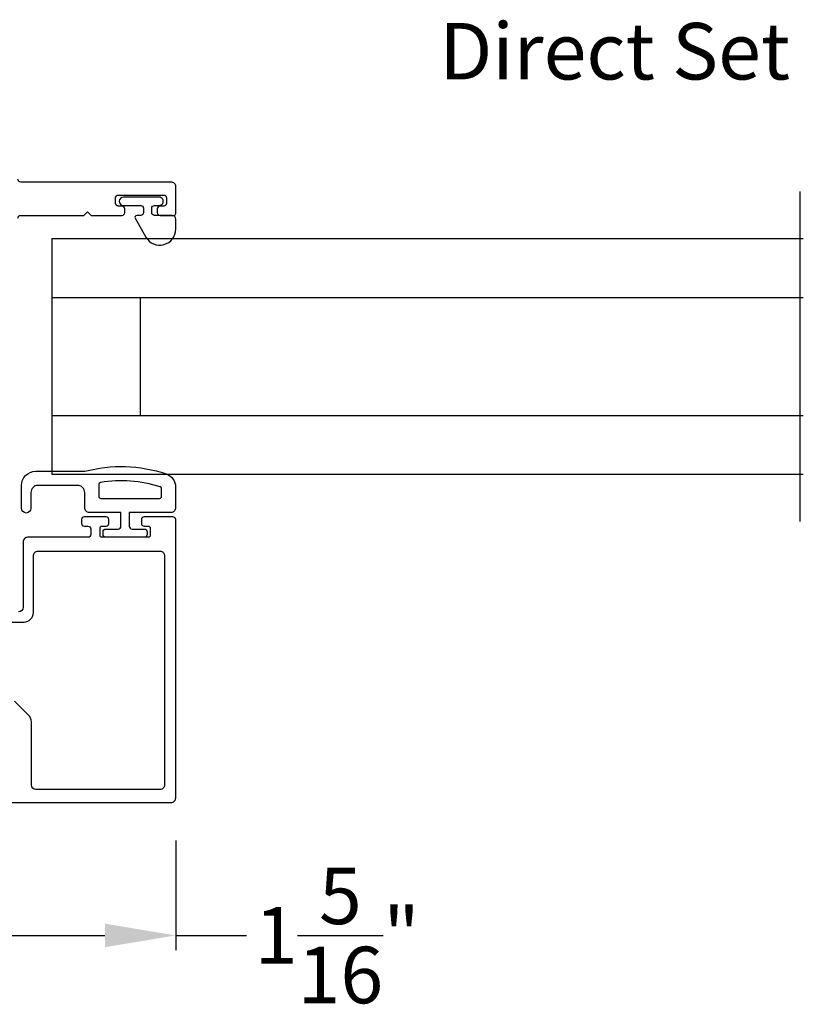
# Model space of a CAD drawing. Extents: x 0 to 68, y 0 to 44.
# Drawn here: x 44.9 to 48.3, y 16 to 20.2 of the extents above; entities that cross this region are included whole.
import ezdxf
from ezdxf.enums import TextEntityAlignment as Align

# ---------------------------------------------------------------- set-up
doc = ezdxf.new("R2010")
doc.units = 0
doc.header["$LTSCALE"] = 2
doc.header["$MEASUREMENT"] = 0
doc.header["$PDMODE"] = 3
doc.layers.get('0').update_dxf_attribs({"linetype": 'CONTINUOUS'})
doc.layers.get('DEFPOINTS').update_dxf_attribs({"color": 3, "linetype": 'CONTINUOUS'})
doc.layers.add('Dim', color=7, linetype='CONTINUOUS')
doc.styles.get("Standard").update_dxf_attribs({"font": 'arial.ttf'})
doc.dimstyles.get("Standard").update_dxf_attribs({"dimtxt": 0.24, "dimasz": 0.3, "dimexe": 0.0625, "dimexo": 0.18, "dimgap": 0.09, "dimtad": 0, "dimdec": 4, "dimzin": 0, "dimdsep": 46, "dimlunit": 4, "dimtxsty": 'Standard', "dimcen": 0, "dimadec": 5, "dimazin": 0, "dimtfac": 1, "dimtdec": 4, "dimtofl": 0, "dimtmove": 0, "dimatfit": 3, "dimfxl": 1, "dimtolj": 1, "dimtzin": 0, "dimarcsym": 0})

# ---------------------------------------------------------------- blocks, each defined once
blk = doc.blocks.new('*D271')
at = {"layer": 'DEFPOINTS', "color": 0, "transparency": 16777216}
for p in [(44.2678, 16.8666), (45.6063, 16.8666), (44.2678, 16.2833)]:
    blk.add_point(p, dxfattribs=at)
at = {"layer": 'Dim', "color": 0, "lineweight": -2, "transparency": 16777216}
for p, q in [((44.2678, 16.6866), (44.2678, 16.2208)), ((45.6063, 16.6866), (45.6063, 16.2208)), ((44.5678, 16.2833), (45.3063, 16.2833)), ((45.6063, 16.2833), (45.9063, 16.2833))]:
    blk.add_line(p, q, dxfattribs=at)
at = {"layer": 'Dim', "color": 0, "transparency": 16777216}
for points in [[(44.5678, 16.3333), (44.5678, 16.2333), (44.2678, 16.2833)], [(45.3063, 16.3333), (45.3063, 16.2333), (45.6063, 16.2833)]]:
    blk.add_solid(points, dxfattribs=at)
at = {"layer": 'Dim', "color": 0, "transparency": 16777216, "insert": (46.2915, 16.2833), "char_height": 0.24, "attachment_point": 5}
blk.add_mtext('\\A1;1{\\H1x;\\S5/16;}"', dxfattribs=at)

msp = doc.modelspace()

# ---------------------------------------------------------------- linework, layer by layer
for p, q in [((48.25443, 18.04027), (48.25443, 19.44027)), ((45.08054, 19.24027), (48.2682, 19.24027)), ((45.08054, 19.24027), (45.08054, 18.24027)), ((45.08054, 18.99027), (48.2682, 18.99027)), ((45.45554, 18.99027), (45.45554, 18.49027)), ((45.08054, 18.49027), (48.2682, 18.49027)), ((45.08054, 18.24027), (48.2682, 18.24027))]:
    msp.add_line(p, q)
for points in [[(44.93704, 19.32689, -0.4142408), (44.94885, 19.3387), (45.21657, 19.3387), (45.23232, 19.35445), (45.24807, 19.3387), (45.37844, 19.3387, 0.4142386), (45.39025, 19.35051), (45.39025, 19.36626, 0.4142386), (45.37844, 19.37807), (45.36269, 19.37807, -0.4142408), (45.35088, 19.38988), (45.35088, 19.4135, -0.4142408), (45.36269, 19.42531), (45.5556, 19.42531, -0.4142408), (45.56741, 19.4135), (45.56741, 19.38988, -0.4142408), (45.5556, 19.37807), (45.53985, 19.37807, 0.4142386), (45.52804, 19.36626), (45.52804, 19.35051, 0.4142386), (45.53985, 19.3387), (45.59891, 19.3387, 0.4144104), (45.60678, 19.34657), (45.60678, 19.46075, 0.4143073), (45.5871, 19.48043), (44.94885, 19.48043, -0.4142408), (44.93704, 19.49224)], [(44.58271, 16.84691), (45.58665, 16.84691, 0.4143041), (45.60633, 16.8666), (45.60633, 18.04771, 0.4142439), (45.59452, 18.05952), (45.47248, 18.05952, 0.4142439), (45.46066, 18.04771), (45.46066, 18.03196, 0.4142439), (45.47248, 18.02015), (45.49019, 18.02015, -0.4141058), (45.49807, 18.01227), (45.49807, 17.98078, -0.4141058), (45.49019, 17.9729), (45.29334, 17.9729, -0.4141931), (45.28547, 17.98078), (45.28547, 18.01227, -0.4141931), (45.29334, 18.02015), (45.31106, 18.02015, 0.4141034), (45.32287, 18.03196), (45.32287, 18.04771, 0.4141034), (45.31106, 18.05952), (45.21854, 18.05952, 0.4142439), (45.20673, 18.04771), (45.20673, 18.03196, 0.4142421), (45.21854, 18.02015), (45.23429, 18.02015, -0.4142395), (45.2461, 18.00834), (45.2461, 17.98471, -0.4142395), (45.23429, 17.9729), (44.97909, 17.9729, 0.4142225), (44.9594, 17.95322), (44.9594, 17.67616, -0.4141924), (44.93972, 17.65648)], [(44.88147, 17.61317), (44.96334, 17.61317, 0.414205), (45.00271, 17.65254), (45.00271, 17.89416, -0.4142225), (45.02239, 17.91385), (45.5394, 17.91385, -0.4142225), (45.55909, 17.89416), (45.55909, 16.92172, -0.4142273), (45.5394, 16.90203), (45.01382, 16.90203, -0.4141924), (44.99413, 16.92172), (44.99413, 17.19037, 0.1989282), (44.9826, 17.2182), (44.92301, 17.27779, 0.3394809)]]:
    msp.add_lwpolyline(points, format="xyb")
for points in [[(45.60678, 19.2807), (45.60678, 19.3227, 0.4142062), (45.59078, 19.3387), (45.51678, 19.3387, -0.414186), (45.50478, 19.3507), (45.50478, 19.36889, -0.414186), (45.51678, 19.38089), (45.53606, 19.38089, 1.0000331), (45.53606, 19.41633), (45.3845, 19.41633, 0.9999007), (45.3845, 19.38089), (45.45778, 19.38089, -0.414186), (45.46978, 19.36889), (45.46978, 19.3507, -0.414186), (45.45778, 19.3387), (45.44099, 19.3387, 0.5773731), (45.43388, 19.32639), (45.47989, 19.2467, 0.7673412)], [(45.60619, 18.09786, -0.4142136), (45.5862, 18.07786), (45.40926, 18.07786), (45.40926, 18.01989, 0.4142136), (45.42126, 18.00789), (45.47324, 18.00789, -0.4142136), (45.48523, 17.99589), (45.48523, 17.9849, -0.4142136), (45.47324, 17.9729), (45.3103, 17.9729, -0.4142136), (45.2983, 17.9849), (45.2983, 17.99589, -0.4142136), (45.3103, 18.00789), (45.36228, 18.00789, 0.4142136), (45.37427, 18.01989), (45.37427, 18.07786), (45.24032, 18.07786, -0.4142136), (45.22033, 18.09786), (45.22033, 18.16283, 0.4142136), (45.19034, 18.19282), (45.0224, 18.19282, 0.4142136), (44.99241, 18.16283), (44.99241, 18.09586, -1), (44.95242, 18.09586), (44.95242, 18.19282, -0.4142136), (45.0124, 18.2528), (45.22033, 18.2528, -0.1469381), (45.56524, 18.24211, -0.3225372), (45.60619, 18.18523)], [(45.2883, 18.13784), (45.53821, 18.13784, 0.4142136), (45.54621, 18.14584), (45.54621, 18.17944, 0.3255227), (45.54067, 18.18705, 0.1194867), (45.287, 18.20589, 0.3670365), (45.28031, 18.198), (45.28031, 18.14584, 0.4142136)]]:
    msp.add_lwpolyline(points, format="xyb", close=True)

# ---------------------------------------------------------------- texts
msp.add_text('Direct Set', height=0.24).set_placement((47.46801, 19.9155), align=Align.CENTER)

# ---------------------------------------------------------------- dimensions: what is measured, and where the dimension line sits
at = {"layer": 'Dim'}
dim = msp.add_linear_dim(base=(44.26775, 16.28331), p1=(45.60633, 16.8666), p2=(44.26775, 16.8666), dimstyle='Standard', override={"dimpost": '\\X'}, dxfattribs=at)
dim.commit()
dim.dimension.update_dxf_attribs({"geometry": '*D271', "text_midpoint": (46.2915, 16.28331), "dimtype": 160})

doc.saveas('drawing.dxf')
